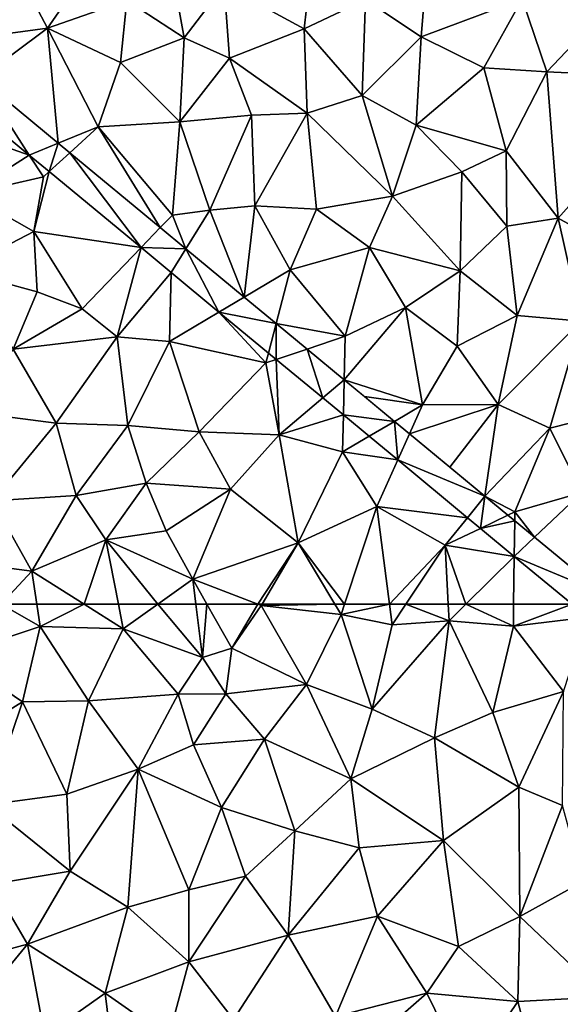
# Model space of a CAD drawing. Extents: x 3994 to 5000, y -2000 to -1000.
# Drawn here: x 4405 to 4444, y -1154 to -1083 of the extents above; entities that cross this region are included whole.
import ezdxf

# ---------------------------------------------------------------- set-up
doc = ezdxf.new("R2010")
doc.units = 0
doc.header["$MEASUREMENT"] = 0
doc.layers.add('Terraen', color=33, linetype='Continuous')
doc.layers.add('Terraen_vej', color=33, linetype='Continuous')

# ---------------------------------------------------------------- blocks, each defined once
blk = doc.blocks.new('1km_6223_577_Flyttet_X-573000m_Y-6225000m_ACAD_1_FMEBLOCK7')
at = {"layer": 'Terraen', "color": 9, "true_color": 0xbbbbbb}
for points in [[(-33.671, 62.5, 1.924), (-37.1, 58.81, 1.93), (-30.83, 60.87, 1.94)], [(-33.671, 62.5, 1.924), (-30.83, 60.87, 1.94), (-31.081, 62.5, 1.932)], [(-31.081, 62.5, 1.932), (-30.83, 60.87, 1.94), (-27.656, 62.5, 1.943)], [(-30.83, 60.87, 1.94), (-24.83, 60.72, 1.96), (-27.656, 62.5, 1.943)], [(-27.656, 62.5, 1.943), (-24.83, 60.72, 1.96), (-25.182, 62.5, 1.957)], [(-25.182, 62.5, 1.957), (-24.83, 60.72, 1.96), (-22.336, 62.5, 1.97)], [(-22.336, 62.5, 1.97), (-24.83, 60.72, 1.96), (-19.1, 58.63, 2.01)], [(-22.336, 62.5, 1.97), (-19.1, 58.63, 2.01), (-19.577, 62.5, 1.99)], [(-19.577, 62.5, 1.99), (-19.1, 58.63, 2.01), (-18.783, 62.5, 2.096)], [(-19.1, 58.63, 2.01), (-16.99, 59.31, 2.3), (-18.783, 62.5, 2.096)], [(-18.783, 62.5, 2.096), (-16.99, 59.31, 2.3), (-15.109, 62.5, 2.094)], [(-16.99, 59.31, 2.3), (-14.85, 62.4, 2.1), (-15.109, 62.5, 2.094)], [(-11.58, 56.68, 1.99), (-14.85, 62.4, 2.1), (-16.99, 59.31, 2.3)], [(-15.109, 62.5, 2.094), (-14.85, 62.4, 2.1), (-14.791, 62.5, 2.097)], [(-14.791, 62.5, 2.097), (-14.85, 62.4, 2.1), (-9.535, 62.5, 1.996)], [(-14.85, 62.4, 2.1), (-9.08, 61.74, 2), (-9.535, 62.5, 1.996)], [(-11.58, 56.68, 1.99), (-9.08, 61.74, 2), (-14.85, 62.4, 2.1)], [(-9.535, 62.5, 1.996), (-9.08, 61.74, 2), (-8.829, 62.5, 1.997)], [(-8.829, 62.5, 1.997), (-9.08, 61.74, 2), (-5.581, 62.5, 1.962)], [(-9.08, 61.74, 2), (-5.39, 61.01, 1.96), (-5.581, 62.5, 1.962)], [(-5.581, 62.5, 1.962), (-5.39, 61.01, 1.96), (-4.392, 62.5, 1.96)], [(-4.392, 62.5, 1.96), (-5.39, 61.01, 1.96), (-1.27, 61.3, 1.93)], [(-4.392, 62.5, 1.96), (-1.27, 61.3, 1.93), (-1.329, 62.5, 1.937)], [(-0.054, 62.5, 1.902), (-1.329, 62.5, 1.937), (-1.27, 61.3, 1.93)], [(-0.054, 62.5, 1.902), (-1.27, 61.3, 1.93), (3.38, 60.91, 1.88)], [(3.401, 62.5, 1.862), (-0.054, 62.5, 1.902), (3.38, 60.91, 1.88)], [(7.624, 62.5, 1.824), (3.401, 62.5, 1.862), (3.38, 60.91, 1.88)], [(7.624, 62.5, 1.824), (3.38, 60.91, 1.88), (8.773, 61.549, 1.824)], [(-6.82, 54.89, 1.96), (-9.08, 61.74, 2), (-11.58, 56.68, 1.99)], [(-6.82, 54.89, 1.96), (-5.39, 61.01, 1.96), (-9.08, 61.74, 2)], [(-6.82, 54.89, 1.96), (-1.27, 61.3, 1.93), (-5.39, 61.01, 1.96)], [(-6.82, 54.89, 1.96), (-2.32, 52.83, 1.9), (-1.27, 61.3, 1.93)], [(1.9, 54.65, 1.88), (-1.27, 61.3, 1.93), (-2.32, 52.83, 1.9)], [(1.9, 54.65, 1.88), (3.38, 60.91, 1.88), (-1.27, 61.3, 1.93)], [(7, 56.18, 1.85), (8.773, 61.549, 1.824), (3.38, 60.91, 1.88)], [(-32.11, 55.44, 1.95), (-30.83, 60.87, 1.94), (-37.1, 58.81, 1.93)], [(-32.11, 55.44, 1.95), (-27.35, 55.5, 1.96), (-30.83, 60.87, 1.94)], [(-24.83, 60.72, 1.96), (-30.83, 60.87, 1.94), (-27.35, 55.5, 1.96)], [(-24.83, 60.72, 1.96), (-27.35, 55.5, 1.96), (-20.87, 55.99, 2.05)], [(-24.83, 60.72, 1.96), (-20.87, 55.99, 2.05), (-19.1, 58.63, 2.01)], [(7, 56.18, 1.85), (3.38, 60.91, 1.88), (1.9, 54.65, 1.88)], [(-17.41, 56.02, 2.04), (-16.99, 59.31, 2.3), (-19.1, 58.63, 2.01)], [(-17.41, 56.02, 2.04), (-11.58, 56.68, 1.99), (-16.99, 59.31, 2.3)], [(-36.62, 52.66, 1.95), (-32.11, 55.44, 1.95), (-37.1, 58.81, 1.93)], [(-20.87, 55.99, 2.05), (-17.41, 56.02, 2.04), (-19.1, 58.63, 2.01)], [(-14.61, 52.74, 1.98), (-11.58, 56.68, 1.99), (-17.41, 56.02, 2.04)], [(-8.38, 49.86, 1.93), (-11.58, 56.68, 1.99), (-14.61, 52.74, 1.98)], [(-8.38, 49.86, 1.93), (-6.82, 54.89, 1.96), (-11.58, 56.68, 1.99)], [(-23.75, 50.57, 1.99), (-20.87, 55.99, 2.05), (-27.35, 55.5, 1.96)], [(-23.75, 50.57, 1.99), (-19.76, 52.31, 2.01), (-20.87, 55.99, 2.05)], [(-19.76, 52.31, 2.01), (-17.41, 56.02, 2.04), (-20.87, 55.99, 2.05)], [(-14.61, 52.74, 1.98), (-17.41, 56.02, 2.04), (-19.76, 52.31, 2.01)], [(3.78, 49.25, 1.84), (7, 56.18, 1.85), (1.9, 54.65, 1.88)], [(6.93, 47.94, 1.84), (7, 56.18, 1.85), (3.78, 49.25, 1.84)], [(-34.64, 47.98, 1.97), (-32.11, 55.44, 1.95), (-36.62, 52.66, 1.95)], [(-34.64, 47.98, 1.97), (-28.91, 48.76, 1.97), (-32.11, 55.44, 1.95)], [(-28.91, 48.76, 1.97), (-27.35, 55.5, 1.96), (-32.11, 55.44, 1.95)], [(-28.91, 48.76, 1.97), (-23.75, 50.57, 1.99), (-27.35, 55.5, 1.96)], [(-8.38, 49.86, 1.93), (-2.32, 52.83, 1.9), (-6.82, 54.89, 1.96)], [(3.78, 49.25, 1.84), (1.9, 54.65, 1.88), (-2.32, 52.83, 1.9)], [(-17.72, 47.78, 1.93), (-14.61, 52.74, 1.98), (-19.76, 52.31, 2.01)], [(-12.42, 46.09, 1.93), (-14.61, 52.74, 1.98), (-17.72, 47.78, 1.93)], [(-12.42, 46.09, 1.93), (-8.38, 49.86, 1.93), (-14.61, 52.74, 1.98)], [(-1.66, 45.41, 1.85), (-2.32, 52.83, 1.9), (-8.38, 49.86, 1.93)], [(-1.66, 45.41, 1.85), (3.78, 49.25, 1.84), (-2.32, 52.83, 1.9)], [(-17.72, 47.78, 1.93), (-19.76, 52.31, 2.01), (-23.75, 50.57, 1.99)], [(-28.67, 43.18, 1.99), (-23.75, 50.57, 1.99), (-28.91, 48.76, 1.97)], [(-24.49, 40.57, 1.97), (-23.75, 50.57, 1.99), (-28.67, 43.18, 1.99)], [(-20.1, 41.83, 1.95), (-23.75, 50.57, 1.99), (-24.49, 40.57, 1.97)], [(-20.1, 41.83, 1.95), (-17.72, 47.78, 1.93), (-23.75, 50.57, 1.99)], [(-7.78, 44.87, 1.9), (-8.38, 49.86, 1.93), (-12.42, 46.09, 1.93)], [(-7.78, 44.87, 1.9), (-1.66, 45.41, 1.85), (-8.38, 49.86, 1.93)], [(3.85, 39.9, 1.83), (3.78, 49.25, 1.84), (-1.66, 45.41, 1.85)], [(3.85, 39.9, 1.83), (6.93, 47.94, 1.84), (3.78, 49.25, 1.84)], [(-28.67, 43.18, 1.99), (-28.91, 48.76, 1.97), (-34.64, 47.98, 1.97)], [(-34.31, 42.23, 1.99), (-28.67, 43.18, 1.99), (-34.64, 47.98, 1.97)], [(-20.1, 41.83, 1.95), (-16, 42.81, 1.91), (-17.72, 47.78, 1.93)], [(-16, 42.81, 1.91), (-12.42, 46.09, 1.93), (-17.72, 47.78, 1.93)], [(3.85, 39.9, 1.83), (8.44, 42.44, 1.81), (6.93, 47.94, 1.84)], [(-12.9, 38.55, 1.92), (-12.42, 46.09, 1.93), (-16, 42.81, 1.91)], [(-12.9, 38.55, 1.92), (-7.78, 44.87, 1.9), (-12.42, 46.09, 1.93)], [(-6.45, 39.92, 1.84), (-1.66, 45.41, 1.85), (-7.78, 44.87, 1.9)], [(-6.45, 39.92, 1.84), (-0.59, 37.74, 1.88), (-1.66, 45.41, 1.85)], [(3.85, 39.9, 1.83), (-1.66, 45.41, 1.85), (-0.59, 37.74, 1.88)], [(-6.45, 39.92, 1.84), (-7.78, 44.87, 1.9), (-12.9, 38.55, 1.92)], [(-31.76, 37.89, 2.03), (-28.67, 43.18, 1.99), (-34.31, 42.23, 1.99)], [(-31.76, 37.89, 2.03), (-24.49, 40.57, 1.97), (-28.67, 43.18, 1.99)], [(-20.1, 36.63, 1.98), (-12.9, 38.55, 1.92), (-16, 42.81, 1.91)], [(-20.1, 36.63, 1.98), (-16, 42.81, 1.91), (-20.1, 41.83, 1.95)], [(-40.17, 35.64, 2), (-31.76, 37.89, 2.03), (-34.31, 42.23, 1.99)], [(9.98, 34.09, 1.81), (8.44, 42.44, 1.81), (3.85, 39.9, 1.83)], [(-20.1, 36.63, 1.98), (-20.1, 41.83, 1.95), (-24.49, 40.57, 1.97)], [(-26.14, 34.36, 1.97), (-24.49, 40.57, 1.97), (-31.76, 37.89, 2.03)], [(-26.14, 34.36, 1.97), (-20.1, 36.63, 1.98), (-24.49, 40.57, 1.97)], [(-9.49, 32.66, 1.87), (-6.45, 39.92, 1.84), (-12.9, 38.55, 1.92)], [(-9.49, 32.66, 1.87), (-2.88, 34.35, 1.83), (-6.45, 39.92, 1.84)], [(-2.88, 34.35, 1.83), (-0.59, 37.74, 1.88), (-6.45, 39.92, 1.84)], [(3.71, 33.75, 1.87), (3.85, 39.9, 1.83), (-0.59, 37.74, 1.88)], [(9.98, 34.09, 1.81), (3.85, 39.9, 1.83), (3.71, 33.75, 1.87)], [(-16.87, 32.46, 1.95), (-12.9, 38.55, 1.92), (-20.1, 36.63, 1.98)], [(-9.49, 32.66, 1.87), (-12.9, 38.55, 1.92), (-16.87, 32.46, 1.95)], [(-40.17, 35.64, 2), (-35.68, 33.12, 2.03), (-31.76, 37.89, 2.03)], [(-30.5, 31.26, 2.01), (-31.76, 37.89, 2.03), (-35.68, 33.12, 2.03)], [(-30.5, 31.26, 2.01), (-26.14, 34.36, 1.97), (-31.76, 37.89, 2.03)], [(3.71, 33.75, 1.87), (-0.59, 37.74, 1.88), (-2.88, 34.35, 1.83)], [(-21.56, 31.16, 1.96), (-20.1, 36.63, 1.98), (-26.14, 34.36, 1.97)], [(-16.87, 32.46, 1.95), (-20.1, 36.63, 1.98), (-21.56, 31.16, 1.96)], [(-25.01, 25.09, 1.97), (-26.14, 34.36, 1.97), (-30.5, 31.26, 2.01)], [(-25.01, 25.09, 1.97), (-21.56, 31.16, 1.96), (-26.14, 34.36, 1.97)], [(-5.96, 31.66, 1.88), (-2.88, 34.35, 1.83), (-9.49, 32.66, 1.87)], [(0.07, 28.34, 1.89), (-2.88, 34.35, 1.83), (-5.96, 31.66, 1.88)], [(0.07, 28.34, 1.89), (3.71, 33.75, 1.87), (-2.88, 34.35, 1.83)], [(5.35, 27.53, 1.84), (3.71, 33.75, 1.87), (0.07, 28.34, 1.89)], [(5.35, 27.53, 1.84), (9.98, 34.09, 1.81), (3.71, 33.75, 1.87)]]:
    blk.add_polyline3d(points, close=True, dxfattribs=at)
blk = doc.blocks.new('1km_6223_577_Flyttet_X-573000m_Y-6225000m_ACAD_1_FMEBLOCK56')
at = {"layer": 'Terraen', "color": 9, "true_color": 0xbbbbbb}
for points in [[(-30.31, -20.83, 1.83), (-34.4, -13.12, 1.89), (-34.8, -21.43, 1.84)], [(-30.31, -20.83, 1.83), (-27.12, -16.22, 1.89), (-34.4, -13.12, 1.89)], [(-30.31, -20.83, 1.83), (-24.57, -18.84, 1.88), (-27.12, -16.22, 1.89)], [(-20.43, -21.54, 1.81), (-21.43, -15.93, 1.87), (-24.57, -18.84, 1.88)], [(-20.43, -21.54, 1.81), (-17.53, -17.73, 1.81), (-21.43, -15.93, 1.87)], [(-17.53, -17.73, 1.81), (-11.74, -20.87, 1.87), (-11.23, -16.36, 1.86)], [(-7.31, -18.76, 1.88), (-11.23, -16.36, 1.86), (-11.74, -20.87, 1.87)], [(-3.28, -21.45, 1.93), (-2.9, -16.74, 1.9), (-7.31, -18.76, 1.88)], [(-3.28, -21.45, 1.93), (4.02, -18.71, 1.92), (-2.9, -16.74, 1.9)], [(-17.14, -23, 1.86), (-17.53, -17.73, 1.81), (-20.43, -21.54, 1.81)], [(-17.14, -23, 1.86), (-11.74, -20.87, 1.87), (-17.53, -17.73, 1.81)], [(-25.02, -23.32, 1.81), (-24.57, -18.84, 1.88), (-30.31, -20.83, 1.83)], [(-25.02, -23.32, 1.81), (-20.43, -21.54, 1.81), (-24.57, -18.84, 1.88)], [(-7.55, -25.71, 1.88), (-7.31, -18.76, 1.88), (-11.74, -20.87, 1.87)], [(-7.55, -25.71, 1.88), (-3.28, -21.45, 1.93), (-7.31, -18.76, 1.88)], [(1.25, -23.71, 1.97), (4.02, -18.71, 1.92), (-3.28, -21.45, 1.93)], [(5.79, -23.99, 1.96), (4.02, -18.71, 1.92), (1.25, -23.71, 1.97)], [(5.79, -23.99, 1.96), (9.51, -20.09, 1.93), (4.02, -18.71, 1.92)], [(5.79, -23.99, 1.96), (15.64, -24.46, 1.96), (9.51, -20.09, 1.93)], [(-29.527, -29.159, 1.804), (-30.31, -20.83, 1.83), (-35.194, -24.469, 1.801)], [(-35.194, -24.469, 1.801), (-30.31, -20.83, 1.83), (-34.8, -21.43, 1.84)], [(-29.527, -29.159, 1.804), (-26.64, -27.98, 1.77), (-30.31, -20.83, 1.83)], [(-26.64, -27.98, 1.77), (-25.02, -23.32, 1.81), (-30.31, -20.83, 1.83)], [(-11.54, -26.98, 1.87), (-11.74, -20.87, 1.87), (-17.14, -23, 1.86)], [(-7.55, -25.71, 1.88), (-11.74, -20.87, 1.87), (-11.54, -26.98, 1.87)], [(-20.73, -27.61, 1.82), (-20.43, -21.54, 1.81), (-25.02, -23.32, 1.81)], [(-20.73, -27.61, 1.82), (-17.14, -23, 1.86), (-20.43, -21.54, 1.81)], [(-7.55, -25.71, 1.88), (-3.66, -27.84, 1.93), (-3.28, -21.45, 1.93)], [(-3.66, -27.84, 1.93), (1.25, -23.71, 1.97), (-3.28, -21.45, 1.93)], [(-26.64, -27.98, 1.77), (-20.73, -27.61, 1.82), (-25.02, -23.32, 1.81)], [(-15.55, -27.12, 1.87), (-17.14, -23, 1.86), (-20.73, -27.61, 1.82)], [(-15.55, -27.12, 1.87), (-11.54, -26.98, 1.87), (-17.14, -23, 1.86)], [(2.85, -29.71, 1.94), (1.25, -23.71, 1.97), (-3.66, -27.84, 1.93)], [(2.85, -29.71, 1.94), (5.79, -23.99, 1.96), (1.25, -23.71, 1.97)], [(6.62, -34.58, 1.97), (5.79, -23.99, 1.96), (2.85, -29.71, 1.94)], [(6.62, -34.58, 1.97), (15.64, -24.46, 1.96), (5.79, -23.99, 1.96)], [(9.58, -36.21, 2.02), (15.64, -24.46, 1.96), (6.62, -34.58, 1.97)], [(-36.844, -25.699, 1.802), (-37.86, -27.82, 1.84), (-31.628, -30.016, 1.804)], [(-5.37, -32.98, 1.9), (-7.55, -25.71, 1.88), (-11.54, -26.98, 1.87)], [(-5.37, -32.98, 1.9), (-3.66, -27.84, 1.93), (-7.55, -25.71, 1.88)], [(-15.31, -33.69, 1.86), (-11.54, -26.98, 1.87), (-15.55, -27.12, 1.87)], [(-10.86, -33.92, 1.89), (-11.54, -26.98, 1.87), (-15.31, -33.69, 1.86)], [(-10.86, -33.92, 1.89), (-5.37, -32.98, 1.9), (-11.54, -26.98, 1.87)], [(-21.28, -34.35, 1.8), (-20.73, -27.61, 1.82), (-26.64, -27.98, 1.77)], [(-21.28, -34.35, 1.8), (-18.57, -34.01, 1.83), (-20.73, -27.61, 1.82)], [(-18.57, -34.01, 1.83), (-15.55, -27.12, 1.87), (-20.73, -27.61, 1.82)], [(-18.57, -34.01, 1.83), (-15.31, -33.69, 1.86), (-15.55, -27.12, 1.87)], [(-31.628, -30.016, 1.804), (-37.86, -27.82, 1.84), (-36.08, -32.84, 1.82)], [(-28.691, -29.851, 1.804), (-26.64, -27.98, 1.77), (-29.527, -29.159, 1.804)], [(-22.155, -35.26, 1.807), (-26.64, -27.98, 1.77), (-28.691, -29.851, 1.804)], [(-22.155, -35.26, 1.807), (-21.28, -34.35, 1.8), (-26.64, -27.98, 1.77)], [(-5.37, -32.98, 1.9), (-0.34, -31.22, 1.91), (-3.66, -27.84, 1.93)], [(-0.34, -31.22, 1.91), (2.85, -29.71, 1.94), (-3.66, -27.84, 1.93)], [(2.91, -35.15, 1.94), (2.85, -29.71, 1.94), (-0.34, -31.22, 1.91)], [(2.91, -35.15, 1.94), (6.62, -34.58, 1.97), (2.85, -29.71, 1.94)], [(-31.628, -30.016, 1.804), (-36.08, -32.84, 1.82), (-30.61, -31.6, 1.75)], [(-31.628, -30.016, 1.804), (-30.61, -31.6, 1.75), (-30.184, -31.211, 1.805)], [(-30.184, -31.211, 1.805), (-31.3, -35.55, 1.78), (-23.545, -36.706, 1.808)], [(-31.3, -35.55, 1.78), (-30.184, -31.211, 1.805), (-30.61, -31.6, 1.75)], [(-0.46, -38.39, 1.93), (-0.34, -31.22, 1.91), (-5.37, -32.98, 1.9)], [(-0.46, -38.39, 1.93), (2.91, -35.15, 1.94), (-0.34, -31.22, 1.91)], [(-31.3, -35.55, 1.78), (-30.61, -31.6, 1.75), (-36.08, -32.84, 1.82)], [(-36.71, -38.36, 1.85), (-31.3, -35.55, 1.78), (-36.08, -32.84, 1.82)], [(-7.03, -36.71, 1.89), (-5.37, -32.98, 1.9), (-10.86, -33.92, 1.89)], [(-0.46, -38.39, 1.93), (-5.37, -32.98, 1.9), (-7.03, -36.71, 1.89)], [(-20.306, -36.79, 1.808), (-18.57, -34.01, 1.83), (-21.28, -34.35, 1.8)], [(-16.078, -40.289, 1.81), (-18.57, -34.01, 1.83), (-20.306, -36.79, 1.808)], [(-16.078, -40.289, 1.81), (-15.31, -33.69, 1.86), (-18.57, -34.01, 1.83)], [(-16.078, -40.289, 1.81), (-12.75, -38.32, 1.85), (-15.31, -33.69, 1.86)], [(-12.75, -38.32, 1.85), (-10.86, -33.92, 1.89), (-15.31, -33.69, 1.86)], [(-12.75, -38.32, 1.85), (-7.03, -36.71, 1.89), (-10.86, -33.92, 1.89)], [(-20.306, -36.79, 1.808), (-21.28, -34.35, 1.8), (-22.155, -35.26, 1.807)], [(3.65, -41.61, 1.95), (6.62, -34.58, 1.97), (2.91, -35.15, 1.94)], [(8.29, -42.03, 1.96), (6.62, -34.58, 1.97), (3.65, -41.61, 1.95)], [(8.29, -42.03, 1.96), (9.58, -36.21, 2.02), (6.62, -34.58, 1.97)], [(-31.05, -39.91, 1.84), (-31.3, -35.55, 1.78), (-36.71, -38.36, 1.85)], [(-23.545, -36.706, 1.808), (-31.3, -35.55, 1.78), (-27.8, -41.13, 1.85)], [(-31.05, -39.91, 1.84), (-27.8, -41.13, 1.85), (-31.3, -35.55, 1.78)], [(3.65, -41.61, 1.95), (2.91, -35.15, 1.94), (-0.46, -38.39, 1.93)], [(-23.545, -36.706, 1.808), (-27.8, -41.13, 1.85), (-25.26, -43.17, 1.85)], [(-23.545, -36.706, 1.808), (-25.26, -43.17, 1.85), (-21.375, -38.501, 1.809)], [(-8.79, -43.12, 1.86), (-7.03, -36.71, 1.89), (-12.75, -38.32, 1.85)], [(-8.79, -43.12, 1.86), (-4.42, -41.05, 1.9), (-7.03, -36.71, 1.89)], [(-4.42, -41.05, 1.9), (-0.46, -38.39, 1.93), (-7.03, -36.71, 1.89)], [(-31.05, -39.91, 1.84), (-36.71, -38.36, 1.85), (-32.79, -44.06, 1.89)], [(-13.767, -42.202, 1.811), (-12.75, -38.32, 1.85), (-16.078, -40.289, 1.81)], [(-13.767, -42.202, 1.811), (-8.79, -43.12, 1.86), (-12.75, -38.32, 1.85)], [(-0.68, -43.84, 1.92), (-0.46, -38.39, 1.93), (-4.42, -41.05, 1.9)], [(-0.68, -43.84, 1.92), (3.65, -41.61, 1.95), (-0.46, -38.39, 1.93)], [(-25.26, -43.17, 1.85), (-21.49, -43.49, 1.84), (-21.375, -38.501, 1.809)], [(-21.375, -38.501, 1.809), (-21.49, -43.49, 1.84), (-17.908, -41.371, 1.811)], [(-31.05, -39.91, 1.84), (-32.79, -44.06, 1.89), (-27.8, -41.13, 1.85)], [(-27.8, -41.13, 1.85), (-32.79, -44.06, 1.89), (-25.26, -43.17, 1.85)], [(-8.858, -46.264, 1.813), (-4.42, -41.05, 1.9), (-8.79, -43.12, 1.86)], [(-8.858, -46.264, 1.813), (-3.19, -48.09, 1.91), (-4.42, -41.05, 1.9)], [(-3.19, -48.09, 1.91), (-0.68, -43.84, 1.92), (-4.42, -41.05, 1.9)], [(-17.908, -41.371, 1.811), (-21.49, -43.49, 1.84), (-14.51, -45.04, 1.85)], [(-17.908, -41.371, 1.811), (-14.51, -45.04, 1.85), (-14.325, -44.335, 1.813)], [(2.27, -48.05, 1.94), (3.65, -41.61, 1.95), (-0.68, -43.84, 1.92)], [(2.27, -48.05, 1.94), (8.29, -42.03, 1.96), (3.65, -41.61, 1.95)], [(-11.541, -44.044, 1.811), (-8.79, -43.12, 1.86), (-13.767, -42.202, 1.811)], [(6.03, -49.78, 1.93), (8.29, -42.03, 1.96), (2.27, -48.05, 1.94)], [(6.03, -49.78, 1.93), (12.29, -48.17, 1.92), (8.29, -42.03, 1.96)], [(-29.69, -49.42, 1.9), (-25.26, -43.17, 1.85), (-32.79, -44.06, 1.89)], [(-24.49, -49.58, 1.91), (-25.26, -43.17, 1.85), (-29.69, -49.42, 1.9)], [(-24.49, -49.58, 1.91), (-21.49, -43.49, 1.84), (-25.26, -43.17, 1.85)], [(-8.858, -46.264, 1.813), (-8.79, -43.12, 1.86), (-11.541, -44.044, 1.811)], [(-29.69, -49.42, 1.9), (-32.79, -44.06, 1.89), (-36.03, -48.6, 1.87)], [(-24.49, -49.58, 1.91), (-19.35, -50.04, 1.9), (-21.49, -43.49, 1.84)], [(-19.35, -50.04, 1.9), (-14.51, -45.04, 1.85), (-21.49, -43.49, 1.84)], [(-3.19, -48.09, 1.91), (2.27, -48.05, 1.94), (-0.68, -43.84, 1.92)], [(-14.325, -44.335, 1.813), (-14.51, -45.04, 1.85), (-13.773, -44.793, 1.813)], [(-13.56, -50.25, 1.93), (-13.773, -44.793, 1.813), (-14.51, -45.04, 1.85)], [(-10.407, -47.578, 1.815), (-13.773, -44.793, 1.813), (-13.56, -50.25, 1.93)], [(-13.56, -50.25, 1.93), (-14.51, -45.04, 1.85), (-19.35, -50.04, 1.9)], [(-3.19, -48.09, 1.91), (-8.858, -46.264, 1.813), (-7.379, -47.488, 1.813)], [(-10.407, -47.578, 1.815), (-13.56, -50.25, 1.93), (-8.913, -48.815, 1.815)], [(-5.216, -49.278, 1.814), (-3.19, -48.09, 1.91), (-7.379, -47.488, 1.813)], [(-4.129, -50.178, 1.815), (-3.19, -48.09, 1.91), (-5.216, -49.278, 1.814)], [(2.27, -48.05, 1.94), (-4.129, -50.178, 1.815), (-1.212, -52.592, 1.816)], [(-4.129, -50.178, 1.815), (2.27, -48.05, 1.94), (-3.19, -48.09, 1.91)], [(1.329, -54.695, 1.817), (2.27, -48.05, 1.94), (-1.212, -52.592, 1.816)], [(1.329, -54.695, 1.817), (6.03, -49.78, 1.93), (2.27, -48.05, 1.94)], [(6.03, -49.78, 1.93), (8.33, -54.42, 1.89), (12.29, -48.17, 1.92)], [(-34.31, -55.03, 1.89), (-29.69, -49.42, 1.9), (-36.03, -48.6, 1.87)], [(-8.97, -51.48, 1.95), (-8.913, -48.815, 1.815), (-13.56, -50.25, 1.93)], [(-8.913, -48.815, 1.815), (-8.97, -51.48, 1.95), (-7.052, -50.355, 1.816)], [(-28.24, -54.64, 1.92), (-29.69, -49.42, 1.9), (-34.31, -55.03, 1.89)], [(-28.24, -54.64, 1.92), (-24.49, -49.58, 1.91), (-29.69, -49.42, 1.9)], [(-28.24, -54.64, 1.92), (-23.18, -53.75, 1.96), (-24.49, -49.58, 1.91)], [(-23.18, -53.75, 1.96), (-19.35, -50.04, 1.9), (-24.49, -49.58, 1.91)], [(1.329, -54.695, 1.817), (3.49, -55.82, 1.91), (6.03, -49.78, 1.93)], [(3.49, -55.82, 1.91), (8.33, -54.42, 1.89), (6.03, -49.78, 1.93)], [(-17.08, -54.18, 1.94), (-19.35, -50.04, 1.9), (-23.18, -53.75, 1.96)], [(-17.08, -54.18, 1.94), (-13.56, -50.25, 1.93), (-19.35, -50.04, 1.9)], [(-12.19, -58.07, 1.97), (-13.56, -50.25, 1.93), (-17.08, -54.18, 1.94)], [(-12.19, -58.07, 1.97), (-8.97, -51.48, 1.95), (-13.56, -50.25, 1.93)], [(-7.052, -50.355, 1.816), (-8.97, -51.48, 1.95), (-4.979, -52.07, 1.817)], [(-12.19, -58.07, 1.97), (-6.49, -55.43, 1.97), (-8.97, -51.48, 1.95)], [(-4.979, -52.07, 1.817), (-8.97, -51.48, 1.95), (-6.49, -55.43, 1.97)], [(-4.979, -52.07, 1.817), (-6.49, -55.43, 1.97), (0.071, -56.249, 1.82)], [(-26.1, -57.86, 1.95), (-23.18, -53.75, 1.96), (-28.24, -54.64, 1.92)], [(-26.1, -57.86, 1.95), (-21.72, -57.19, 1.96), (-23.18, -53.75, 1.96)], [(-21.72, -57.19, 1.96), (-17.08, -54.18, 1.94), (-23.18, -53.75, 1.96)], [(-31.45, -60.11, 1.92), (-28.24, -54.64, 1.92), (-34.31, -55.03, 1.89)], [(-31.45, -60.11, 1.92), (-26.1, -57.86, 1.95), (-28.24, -54.64, 1.92)], [(-19.8, -60.69, 1.98), (-17.08, -54.18, 1.94), (-21.72, -57.19, 1.96)], [(-12.19, -58.07, 1.97), (-17.08, -54.18, 1.94), (-19.8, -60.69, 1.98)], [(2.983, -56.064, 1.818), (3.49, -55.82, 1.91), (1.329, -54.695, 1.817)], [(4.91, -57.658, 1.819), (8.33, -54.42, 1.89), (3.49, -55.82, 1.91)], [(9.841, -61.739, 1.821), (8.33, -54.42, 1.89), (4.91, -57.658, 1.819)], [(-31.45, -60.11, 1.92), (-34.31, -55.03, 1.89), (-38.43, -59.2, 1.88)], [(-8.829, -62.5, 1.997), (-6.49, -55.43, 1.97), (-12.19, -58.07, 1.97)], [(-8.829, -62.5, 1.997), (-5.581, -62.5, 1.962), (-6.49, -55.43, 1.97)], [(0.071, -56.249, 1.82), (-6.49, -55.43, 1.97), (-1.54, -58.24, 1.96)], [(-5.581, -62.5, 1.962), (-1.54, -58.24, 1.96), (-6.49, -55.43, 1.97)], [(0.071, -56.249, 1.82), (-1.54, -58.24, 1.96), (1, -57.018, 1.82)], [(3.481, -56.476, 1.818), (3.49, -55.82, 1.91), (2.983, -56.064, 1.818)], [(4.91, -57.658, 1.819), (3.49, -55.82, 1.91), (3.481, -56.476, 1.818)], [(-19.8, -60.69, 1.98), (-21.72, -57.19, 1.96), (-26.1, -57.86, 1.95)], [(1, -57.018, 1.82), (-1.54, -58.24, 1.96), (3.447, -59.044, 1.821)], [(-27.656, -62.5, 1.943), (-26.1, -57.86, 1.95), (-31.45, -60.11, 1.92)], [(-27.656, -62.5, 1.943), (-25.182, -62.5, 1.957), (-26.1, -57.86, 1.95)], [(-25.182, -62.5, 1.957), (-22.336, -62.5, 1.97), (-26.1, -57.86, 1.95)], [(-22.336, -62.5, 1.97), (-19.8, -60.69, 1.98), (-26.1, -57.86, 1.95)], [(-15.109, -62.5, 2.094), (-12.19, -58.07, 1.97), (-19.8, -60.69, 1.98)], [(-15.109, -62.5, 2.094), (-14.791, -62.5, 2.097), (-12.19, -58.07, 1.97)], [(-14.791, -62.5, 2.097), (-9.535, -62.5, 1.996), (-12.19, -58.07, 1.97)], [(-9.535, -62.5, 1.996), (-8.829, -62.5, 1.997), (-12.19, -58.07, 1.97)], [(-5.581, -62.5, 1.962), (-4.392, -62.5, 1.96), (-1.54, -58.24, 1.96)], [(-4.392, -62.5, 1.96), (-1.329, -62.5, 1.937), (-1.54, -58.24, 1.96)], [(-0.054, -62.5, 1.902), (3.447, -59.044, 1.821), (-1.54, -58.24, 1.96)], [(-0.054, -62.5, 1.902), (-1.54, -58.24, 1.96), (-1.329, -62.5, 1.937)], [(3.401, -62.5, 1.862), (3.447, -59.044, 1.821), (-0.054, -62.5, 1.902)], [(3.401, -62.5, 1.862), (7.624, -62.5, 1.824), (3.447, -59.044, 1.821)], [(-33.671, -62.5, 1.924), (-31.45, -60.11, 1.92), (-38.43, -59.2, 1.88)], [(-33.671, -62.5, 1.924), (-31.081, -62.5, 1.932), (-31.45, -60.11, 1.92)], [(-31.081, -62.5, 1.932), (-27.656, -62.5, 1.943), (-31.45, -60.11, 1.92)], [(-22.336, -62.5, 1.97), (-19.577, -62.5, 1.99), (-19.8, -60.69, 1.98)], [(-18.783, -62.5, 2.096), (-15.109, -62.5, 2.094), (-19.8, -60.69, 1.98)], [(-19.577, -62.5, 1.99), (-18.783, -62.5, 2.096), (-19.8, -60.69, 1.98)]]:
    blk.add_polyline3d(points, close=True, dxfattribs=at)
blk = doc.blocks.new('1km_6223_577_Flyttet_X-573000m_Y-6225000m_ACAD_1_FMEBLOCK93')
at = {"layer": 'Terraen_vej', "color": 251, "true_color": 0x555555}
for points in [[(-36.844, -25.699, 1.802), (-31.628, -30.016, 1.804), (-35.194, -24.469, 1.801)], [(-35.194, -24.469, 1.801), (-31.628, -30.016, 1.804), (-29.527, -29.159, 1.804)], [(-30.184, -31.211, 1.805), (-29.527, -29.159, 1.804), (-31.628, -30.016, 1.804)], [(-30.184, -31.211, 1.805), (-28.691, -29.851, 1.804), (-29.527, -29.159, 1.804)], [(-30.184, -31.211, 1.805), (-23.545, -36.706, 1.808), (-28.691, -29.851, 1.804)], [(-23.545, -36.706, 1.808), (-22.155, -35.26, 1.807), (-28.691, -29.851, 1.804)], [(-23.545, -36.706, 1.808), (-20.306, -36.79, 1.808), (-22.155, -35.26, 1.807)], [(-23.545, -36.706, 1.808), (-21.375, -38.501, 1.809), (-20.306, -36.79, 1.808)], [(-20.306, -36.79, 1.808), (-21.375, -38.501, 1.809), (-17.908, -41.371, 1.811)], [(-17.908, -41.371, 1.811), (-16.078, -40.289, 1.81), (-20.306, -36.79, 1.808)], [(-17.908, -41.371, 1.811), (-13.767, -42.202, 1.811), (-16.078, -40.289, 1.81)], [(-17.908, -41.371, 1.811), (-14.325, -44.335, 1.813), (-13.767, -42.202, 1.811)], [(-14.325, -44.335, 1.813), (-13.773, -44.793, 1.813), (-13.767, -42.202, 1.811)], [(-13.773, -44.793, 1.813), (-11.541, -44.044, 1.811), (-13.767, -42.202, 1.811)], [(-10.407, -47.578, 1.815), (-11.541, -44.044, 1.811), (-13.773, -44.793, 1.813)], [(-8.858, -46.264, 1.813), (-11.541, -44.044, 1.811), (-10.407, -47.578, 1.815)], [(-8.913, -48.815, 1.815), (-8.858, -46.264, 1.813), (-10.407, -47.578, 1.815)], [(-8.913, -48.815, 1.815), (-5.216, -49.278, 1.814), (-8.858, -46.264, 1.813)], [(-8.913, -48.815, 1.815), (-7.052, -50.355, 1.816), (-5.216, -49.278, 1.814)], [(-7.052, -50.355, 1.816), (-4.979, -52.07, 1.817), (-5.216, -49.278, 1.814)], [(-4.979, -52.07, 1.817), (-4.129, -50.178, 1.815), (-5.216, -49.278, 1.814)], [(-4.979, -52.07, 1.817), (1.329, -54.695, 1.817), (-4.129, -50.178, 1.815)], [(-4.979, -52.07, 1.817), (0.071, -56.249, 1.82), (1.329, -54.695, 1.817)], [(1, -57.018, 1.82), (1.329, -54.695, 1.817), (0.071, -56.249, 1.82)], [(1, -57.018, 1.82), (2.983, -56.064, 1.818), (1.329, -54.695, 1.817)], [(1, -57.018, 1.82), (3.481, -56.476, 1.818), (2.983, -56.064, 1.818)], [(1, -57.018, 1.82), (3.447, -59.044, 1.821), (3.481, -56.476, 1.818)], [(3.447, -59.044, 1.821), (4.91, -57.658, 1.819), (3.481, -56.476, 1.818)], [(3.447, -59.044, 1.821), (9.841, -61.739, 1.821), (4.91, -57.658, 1.819)], [(9.841, -61.739, 1.821), (3.447, -59.044, 1.821), (7.624, -62.5, 1.824)]]:
    blk.add_polyline3d(points, close=True, dxfattribs=at)

msp = doc.modelspace()

# ---------------------------------------------------------------- block references
at = {"layer": 'Terraen', "color": 9, "true_color": 0xbbbbbb}
for name, p in [('1km_6223_577_Flyttet_X-573000m_Y-6225000m_ACAD_1_FMEBLOCK56', (4437.5, -1062.5)), ('1km_6223_577_Flyttet_X-573000m_Y-6225000m_ACAD_1_FMEBLOCK7', (4437.5, -1187.5))]:
    msp.add_blockref(name, p, dxfattribs=at)
at = {"layer": 'Terraen_vej', "color": 251, "true_color": 0x555555}
msp.add_blockref('1km_6223_577_Flyttet_X-573000m_Y-6225000m_ACAD_1_FMEBLOCK93', (4437.5, -1062.5), dxfattribs=at)

doc.saveas('drawing.dxf')
